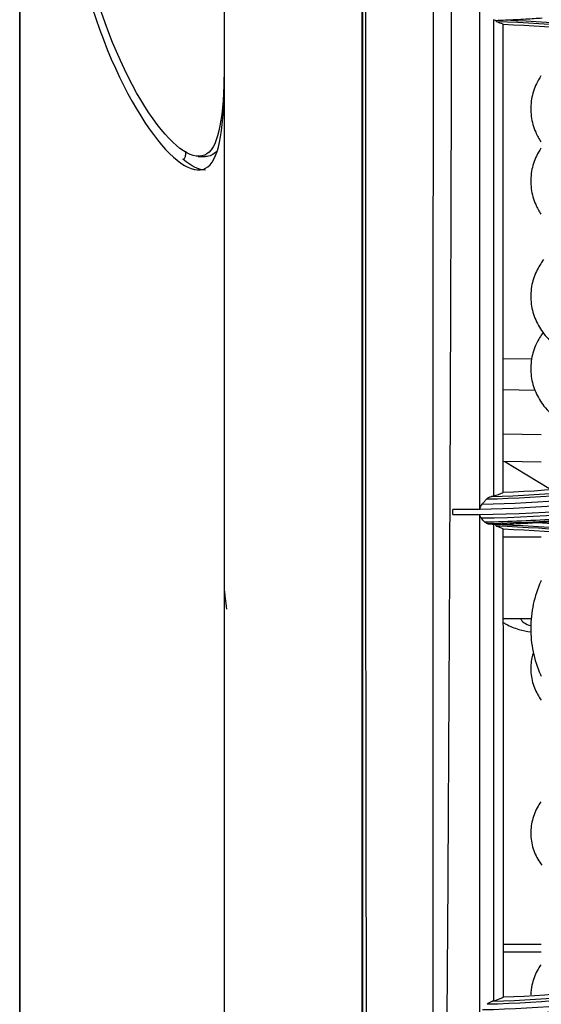
# Model space of a CAD drawing. Units: millimetres. Extents: x 0 to 4075, y 0 to 2906.
# Drawn here: x 660 to 698, y 1881 to 1953 of the extents above; entities that cross this region are included whole.
import ezdxf

# ---------------------------------------------------------------- set-up
doc = ezdxf.new("R2010")
doc.units = ezdxf.units.MM
doc.layers.add('LG-Product', color=3, linetype='Continuous')

msp = doc.modelspace()

# ---------------------------------------------------------------- linework, layer by layer
at = {"layer": 'LG-Product', "color": 3, "linetype": 'Continuous'}
for p, q in [((672.009, 1942.853), (672.072, 1942.853)), ((673.129, 1943.06), (673.644, 1943.06)), ((695.491, 1928.249), (697.571, 1928.213)), ((697.836, 1925.909), (695.492, 1925.95)), ((698.284, 1922.654), (695.492, 1922.703)), ((698.284, 1920.654), (695.493, 1920.703)), ((695.619, 1920.701), (698.834, 1918.733)), ((695.495, 1915.182), (698.284, 1915.182)), ((695.498, 1909.182), (697.584, 1909.182)), ((695.515, 1885.303), (698.283, 1885.303)), ((698.283, 1884.718), (695.516, 1884.718))]:
    msp.add_line(p, q, dxfattribs=at)
msp.add_ellipse((698.234, 1909.318), major_axis=(1.5, 0), ratio=0.5, start_param=3.324001, end_param=4.212286, dxfattribs=at)
for points, degree, knots in [([(660.034, 1814.541), (660.034, 1814.792), (660.034, 1815.059), (660.034, 1817.057), (660.034, 1819.581), (660.034, 1821.133), (660.034, 1823.085), (660.034, 1825.125), (660.034, 1827.847), (660.034, 1833.166), (660.034, 1840.713), (660.034, 1848.201), (660.034, 1857.479), (660.034, 1866.787), (660.034, 1877.234), (660.034, 1888.09), (660.034, 1899.366), (660.034, 1908.505), (660.034, 1922.594), (660.034, 1933.465), (660.034, 1946.064), (660.034, 1955.735), (660.034, 1969.558), (660.034, 1973.005), (660.034, 1981.309), (660.034, 1987.576), (660.034, 1991.56)], 2, [0, 0, 0, 0.016245, 0.016245, 0.115446, 0.115446, 0.165047, 0.165047, 0.214647, 0.214647, 0.313848, 0.313848, 0.413049, 0.413049, 0.51225, 0.51225, 0.611451, 0.611451, 0.710652, 0.710652, 0.809853, 0.809853, 0.909054, 0.909054, 0.958655, 0.958655, 1, 1, 1]), ([(660.062, 1827.124), (660.065, 1830.899), (660.061, 1835.346), (660.061, 1845.518), (660.061, 1851.206), (660.062, 1860.369), (660.062, 1863.54), (660.063, 1870.124), (660.064, 1873.559), (660.065, 1884.047), (660.067, 1891.294), (660.071, 1906.358), (660.072, 1914.139), (660.075, 1929.59), (660.076, 1937.326), (660.078, 1960.551), (660.078, 1976.059), (660.078, 1991.56)], 3, [0, 0, 0, 0, 0.125, 0.125, 0.25, 0.25, 0.3125, 0.3125, 0.375, 0.375, 0.5, 0.5, 0.625, 0.625, 0.75, 0.75, 1, 1, 1, 1]), ([(675.034, 1988.354), (675.034, 1977.967), (675.034, 1967.591), (675.034, 1946.87), (675.034, 1936.525), (675.034, 1915.888), (675.034, 1905.559), (675.034, 1885.172), (675.034, 1875.135), (675.034, 1865.265)], 3, [0, 0, 0, 0, 0.25, 0.25, 0.5, 0.5, 0.75, 0.75, 1, 1, 1, 1]), ([(662.944, 1970.06), (662.966, 1964.554), (663.787, 1959.222), (666.424, 1950.334), (668.202, 1946.837), (671.47, 1942.484), (672.947, 1941.597), (674.726, 1943.001), (675.034, 1945.274), (675.034, 1948.871)], 3, [0, 0, 0, 0, 0.25, 0.25, 0.5, 0.5, 0.75, 0.75, 1, 1, 1, 1]), ([(675.034, 1950.17), (675.034, 1946.537), (674.757, 1944.183), (673.089, 1942.573), (671.684, 1943.343), (668.539, 1947.477), (666.812, 1950.876), (664.259, 1959.47), (663.448, 1964.681), (663.425, 1970.06)], 3, [0, 0, 0, 0, 0.25, 0.25, 0.5, 0.5, 0.75, 0.75, 1, 1, 1, 1]), ([(685.125, 1968.58), (685.125, 1942.683), (685.125, 1916.774), (685.126, 1885.062), (685.126, 1878.778), (685.127, 1866.364), (685.128, 1860.244), (685.128, 1848.014), (685.127, 1841.898), (685.126, 1832.571), (685.126, 1829.435), (685.125, 1823.077), (685.125, 1819.811), (685.125, 1816.58)], 3, [0, 0, 0, 0, 0.5, 0.5, 0.625, 0.625, 0.75, 0.75, 0.875, 0.875, 0.9375, 0.9375, 1, 1, 1, 1]), ([(685.165, 1821.53), (685.168, 1833.737), (685.182, 1845.096), (685.186, 1862.293), (685.185, 1868.051), (685.189, 1879.685), (685.189, 1885.558), (685.192, 1915.134), (685.196, 1939.381), (685.192, 1963.589)], 3, [0, 0, 0, 0, 0.25, 0.25, 0.375, 0.375, 0.5, 0.5, 1, 1, 1, 1]), ([(685.388, 1963.58), (685.372, 1939.373), (685.387, 1915.119), (685.431, 1885.533), (685.442, 1879.657), (685.458, 1868.018), (685.467, 1862.257), (685.496, 1850.786), (685.515, 1845.072), (685.546, 1836.37), (685.556, 1833.448), (685.57, 1827.529), (685.573, 1824.486), (685.573, 1821.48)], 3, [0, 0, 0, 0, 0.5, 0.5, 0.625, 0.625, 0.75, 0.75, 0.875, 0.875, 0.9375, 0.9375, 1, 1, 1, 1]), ([(690.653, 1821.48), (690.644, 1824.499), (690.623, 1827.512), (690.599, 1833.388), (690.567, 1836.28), (690.507, 1844.89), (690.483, 1850.518), (690.382, 1861.904), (690.388, 1867.645), (690.366, 1879.281), (690.358, 1885.156), (690.341, 1902.908), (690.349, 1914.95), (690.364, 1939.182), (690.376, 1951.403), (690.382, 1963.58)], 3, [0, 0, 0, 0, 0.0625, 0.0625, 0.125, 0.125, 0.25, 0.25, 0.375, 0.375, 0.5, 0.5, 0.75, 0.75, 1, 1, 1, 1]), ([(691.699, 1963.564), (691.685, 1951.321), (691.651, 1939.138), (691.562, 1914.889), (691.502, 1902.843), (691.363, 1879.186), (691.245, 1867.553), (691.153, 1844.813), (690.953, 1833.678), (690.917, 1821.476)], 3, [0, 0, 0, 0, 0.25, 0.25, 0.5, 0.5, 0.75, 0.75, 1, 1, 1, 1]), ([(693.784, 1917.178), (693.784, 1918.498), (693.784, 1925.632), (693.784, 1937.878), (693.784, 1948.783), (693.784, 1953.872)], 3, [0, 0, 0, 0, 0.108247, 0.584603, 1, 1, 1, 1]), ([(695.658, 1953.059), (696.156, 1953.079), (696.653, 1953.104), (697.551, 1953.158), (697.952, 1953.185), (698.353, 1953.215)], 3, [0, 0, 0, 0, 0.552631, 0.552631, 1, 1, 1, 1]), ([(694.784, 1953.081), (694.784, 1947.3), (694.784, 1941.491), (694.784, 1929.821), (694.784, 1923.921), (694.784, 1918.15)], 3, [0, 0, 0, 0, 0.5, 0.5, 1, 1, 1, 1]), ([(694.936, 1953.031), (694.946, 1953.009), (694.956, 1952.989), (694.984, 1952.948), (695.003, 1952.932), (695.022, 1952.925)], 3, [0, 0, 0, 0, 0.39337, 0.39337, 1, 1, 1, 1]), ([(698.252, 1948.961), (698.132, 1948.777), (697.831, 1948.246), (697.506, 1947.247), (697.481, 1946), (697.788, 1944.933), (698.11, 1944.346), (698.257, 1944.123)], 3, [0, 0, 0, 0, 0.129063, 0.358648, 0.607676, 0.842934, 1, 1, 1, 1]), ([(672.189, 1943.447), (672.191, 1943.412), (672.192, 1943.375), (672.191, 1943.284), (672.188, 1943.229), (672.177, 1943.127), (672.169, 1943.078), (672.149, 1942.992), (672.137, 1942.954), (672.11, 1942.893), (672.095, 1942.869), (672.063, 1942.841), (672.047, 1942.836), (672.023, 1942.843), (672.016, 1942.847), (672.009, 1942.853)], 3, [0, 0, 0, 0, 0.105364, 0.105364, 0.264135, 0.264135, 0.422722, 0.422722, 0.58413, 0.58413, 0.751571, 0.751571, 0.924936, 0.924936, 1, 1, 1, 1]), ([(698.252, 1943.662), (698.132, 1943.478), (697.831, 1942.946), (697.506, 1941.948), (697.481, 1940.701), (697.788, 1939.633), (698.11, 1939.047), (698.257, 1938.824)], 3, [0, 0, 0, 0, 0.129063, 0.358648, 0.607676, 0.842934, 1, 1, 1, 1]), ([(698.455, 1935.495), (698.252, 1935.227), (697.868, 1934.606), (697.506, 1933.493), (697.481, 1932.247), (697.824, 1931.054), (698.455, 1930.014), (699.343, 1929.106), (700.303, 1928.453), (700.983, 1928.11), (701.237, 1927.995)], 3, [0, 0, 0, 0, 0.109784, 0.236955, 0.374896, 0.505209, 0.633805, 0.768955, 0.916713, 1, 1, 1, 1]), ([(698.415, 1930.143), (698.228, 1929.89), (697.861, 1929.285), (697.506, 1928.194), (697.481, 1926.947), (697.824, 1925.755), (698.362, 1924.867), (698.781, 1924.393), (698.95, 1924.225)], 3, [0, 0, 0, 0, 0.14574, 0.326417, 0.522395, 0.707537, 0.890239, 1, 1, 1, 1]), ([(694.115, 1916.265), (695.93, 1916.297), (697.745, 1916.377), (700.534, 1916.575), (701.511, 1916.658), (704.442, 1916.951), (706.392, 1917.204), (708.816, 1917.591), (709.299, 1917.671), (711.714, 1918.093), (713.637, 1918.487), (716.5, 1919.16), (717.45, 1919.398), (720.269, 1920.148), (722.128, 1920.699), (723.968, 1921.301), (723.968, 1921.301), (723.968, 1921.301)], 3, [0, 0, 0, 0, 0.179184, 0.179184, 0.275939, 0.275939, 0.469894, 0.469894, 0.518265, 0.518265, 0.711912, 0.711912, 0.808675, 0.808675, 0.999998, 0.999998, 1, 1, 1, 1]), ([(693.937, 1917.561), (693.991, 1917.621), (694.044, 1917.682), (694.15, 1917.802), (694.203, 1917.861), (694.255, 1917.92)], 3, [0, 0, 0, 0, 0.504649, 0.504649, 1, 1, 1, 1]), ([(694.255, 1917.92), (694.304, 1917.976), (694.36, 1918.02), (694.483, 1918.091), (694.552, 1918.115), (694.62, 1918.125)], 3, [0, 0, 0, 0, 0.465975, 0.465975, 1, 1, 1, 1]), ([(693.784, 1917.178), (693.784, 1917.221), (693.79, 1917.264), (693.811, 1917.347), (693.826, 1917.387), (693.87, 1917.475), (693.902, 1917.522), (693.937, 1917.561)], 3, [0, 0, 0, 0, 0.293962, 0.293962, 0.5857, 0.5857, 1, 1, 1, 1]), ([(693.884, 1916.528), (693.859, 1916.557), (693.837, 1916.592), (693.802, 1916.67), (693.791, 1916.716), (693.785, 1916.778), (693.784, 1916.792), (693.784, 1916.807)], 3, [0, 0, 0, 0, 0.43206, 0.43206, 0.869444, 0.869444, 1, 1, 1, 1]), ([(693.784, 1880.092), (693.784, 1882.265), (693.784, 1890.07), (693.784, 1902.302), (693.784, 1912.443), (693.784, 1916.807)], 3, [0, 0, 0, 0, 0.181444, 0.648809, 1, 1, 1, 1]), ([(694.115, 1916.265), (694.077, 1916.309), (694.038, 1916.352), (693.962, 1916.44), (693.923, 1916.484), (693.884, 1916.528)], 3, [0, 0, 0, 0, 0.496449, 0.496449, 1, 1, 1, 1]), ([(694.374, 1916.134), (694.316, 1916.141), (694.258, 1916.158), (694.173, 1916.209), (694.142, 1916.234), (694.115, 1916.265)], 3, [0, 0, 0, 0, 0.616708, 0.616708, 1, 1, 1, 1]), ([(694.784, 1916.091), (694.784, 1910.135), (694.784, 1904.283), (694.784, 1897.096), (694.784, 1895.665), (694.784, 1892.817), (694.784, 1891.328), (694.784, 1886.934), (694.784, 1884.028), (694.784, 1881.144)], 3, [0, 0, 0, 0, 0.5, 0.5, 0.625, 0.625, 0.75, 0.75, 1, 1, 1, 1]), ([(694.914, 1916.048), (694.928, 1916.012), (694.945, 1915.983), (694.973, 1915.956), (694.984, 1915.949), (694.994, 1915.945)], 3, [0, 0, 0, 0, 0.65249, 0.65249, 1, 1, 1, 1]), ([(697.994, 1916.206), (697.522, 1916.173), (697.049, 1916.144), (696.19, 1916.099), (695.803, 1916.081), (695.416, 1916.066)], 3, [0, 0, 0, 0, 0.551083, 0.551083, 1, 1, 1, 1]), ([(699.894, 1916.342), (699.561, 1916.317), (699.229, 1916.293), (698.595, 1916.248), (698.294, 1916.227), (697.994, 1916.206)], 3, [0, 0, 0, 0, 0.52391, 0.52391, 1, 1, 1, 1]), ([(719.44, 1912.054), (719.44, 1912.054), (719.44, 1912.054), (718.041, 1912.515), (716.628, 1912.939), (713.788, 1913.714), (712.359, 1914.065), (709.041, 1914.791), (707.145, 1915.14), (703.335, 1915.712), (701.42, 1915.935), (698.998, 1916.136), (698.496, 1916.173), (697.994, 1916.206)], 3, [0, 0, 0, 0, 0.000003, 0.000003, 0.202016, 0.202016, 0.403485, 0.403485, 0.667289, 0.667289, 0.931086, 0.931086, 1, 1, 1, 1]), ([(698.276, 1911.971), (698.264, 1911.945), (698.011, 1911.386), (697.637, 1910.24), (697.448, 1908.488), (697.624, 1906.735), (697.994, 1905.57), (698.251, 1904.993), (698.271, 1904.949)], 3, [0, 0, 0, 0, 0.011753, 0.254192, 0.496355, 0.738309, 0.980142, 1, 1, 1, 1]), ([(675.045, 1911.183), (675.064, 1911.015), (675.083, 1910.847), (675.133, 1910.407), (675.164, 1910.136), (675.194, 1909.865)], 3, [0, 0, 0, 0, 0.382826, 0.382826, 1, 1, 1, 1]), ([(695.487, 1908.895), (695.556, 1908.852), (695.917, 1908.642), (696.587, 1908.373), (697.225, 1908.244), (697.53, 1908.208)], 3, [0, 0, 0, 0, 0.113092, 0.583642, 1, 1, 1, 1]), ([(697.685, 1906.656), (697.649, 1906.543), (697.524, 1906.072), (697.465, 1905.186), (697.727, 1904.103), (698.08, 1903.473), (698.277, 1903.198)], 3, [0, 0, 0, 0, 0.0977, 0.400379, 0.714889, 1, 1, 1, 1]), ([(698.255, 1895.751), (698.155, 1895.608), (697.869, 1895.148), (697.542, 1894.281), (697.465, 1893.135), (697.733, 1892.027), (698.104, 1891.38), (698.319, 1891.089)], 3, [0, 0, 0, 0, 0.106908, 0.330153, 0.549969, 0.778378, 1, 1, 1, 1]), ([(694.058, 1879.278), (694.339, 1879.283), (694.621, 1879.288), (696.701, 1879.341), (698.5, 1879.433), (701.19, 1879.644), (702.086, 1879.726), (703.877, 1879.913), (704.772, 1880.019), (706.559, 1880.255), (707.451, 1880.386), (708.785, 1880.598), (709.228, 1880.672), (711.442, 1881.056), (713.205, 1881.41), (715.831, 1882.011), (716.703, 1882.223), (719.723, 1882.999), (721.855, 1883.622), (723.963, 1884.311), (723.963, 1884.311), (723.963, 1884.311)], 3, [0, 0, 0, 0, 0.027693, 0.027693, 0.204851, 0.204851, 0.293381, 0.293381, 0.3821, 0.3821, 0.470889, 0.470889, 0.515149, 0.515149, 0.69232, 0.69232, 0.780856, 0.780856, 0.999998, 0.999998, 1, 1, 1, 1]), ([(698.255, 1883.8), (698.155, 1883.657), (697.869, 1883.196), (697.587, 1882.449), (697.515, 1881.83), (697.51, 1881.587)], 3, [0, 0, 0, 0, 0.225476, 0.696314, 1, 1, 1, 1]), ([(694.309, 1880.901), (694.359, 1880.958), (694.416, 1881.005), (694.538, 1881.081), (694.605, 1881.11), (694.686, 1881.129), (694.7, 1881.132), (694.715, 1881.134)], 3, [0, 0, 0, 0, 0.425054, 0.425054, 0.894745, 0.894745, 1, 1, 1, 1])]:
    msp.add_open_spline(points, degree=degree, knots=knots, dxfattribs=at)
for points in [[(694.936, 1953.031), (694.885, 1953.048), (694.835, 1953.065), (694.784, 1953.081)], [(694.936, 1953.031), (695.177, 1953.04), (695.417, 1953.049), (695.658, 1953.059)], [(695.485, 1952.746), (695.33, 1952.806), (695.176, 1952.866), (695.022, 1952.925)], [(719.29, 1948.662), (711.413, 1951.238), (703.261, 1952.669), (695.022, 1952.925)], [(695.485, 1952.746), (703.579, 1952.451), (711.508, 1951.036), (719.239, 1948.505)], [(695.494, 1918.417), (695.489, 1929.785), (695.486, 1941.25), (695.485, 1952.746)], [(695.658, 1953.059), (703.696, 1952.751), (711.686, 1951.312), (719.34, 1948.808)], [(674.474, 1943.424), (674.242, 1943.177), (673.971, 1943.056), (673.664, 1943.056)], [(673.655, 1942.056), (673.186, 1942.055), (672.634, 1942.326), (672.009, 1942.853)], [(719.378, 1922.221), (711.275, 1919.57), (702.781, 1918.111), (694.255, 1917.92)], [(694.62, 1918.125), (703.007, 1918.347), (711.353, 1919.798), (719.324, 1922.405)], [(719.24, 1922.657), (711.513, 1920.128), (703.588, 1918.712), (695.494, 1918.417)], [(693.784, 1916.807), (704.031, 1916.952), (714.028, 1918.624), (723.775, 1921.829)], [(719.587, 1921.532), (711.272, 1918.793), (702.542, 1917.32), (693.784, 1917.178)], [(723.871, 1921.558), (714.239, 1918.394), (704.062, 1916.682), (693.884, 1916.528)], [(693.937, 1917.561), (702.604, 1917.717), (711.243, 1919.181), (719.474, 1921.888)], [(724.017, 1921.17), (714.467, 1918.048), (704.436, 1916.337), (694.374, 1916.134)], [(694.784, 1918.15), (694.729, 1918.141), (694.675, 1918.133), (694.62, 1918.125)], [(694.784, 1918.15), (695.02, 1918.238), (695.257, 1918.327), (695.494, 1918.417)], [(693.784, 1917.178), (693.117, 1917.167), (692.45, 1917.167), (691.784, 1917.168)], [(691.784, 1916.797), (691.784, 1916.921), (691.784, 1917.044), (691.784, 1917.168)], [(691.784, 1916.797), (692.451, 1916.797), (693.118, 1916.798), (693.784, 1916.807)], [(694.374, 1916.134), (694.511, 1916.12), (694.647, 1916.106), (694.784, 1916.091)], [(694.914, 1916.048), (694.871, 1916.062), (694.827, 1916.077), (694.784, 1916.091)], [(695.416, 1916.066), (695.249, 1916.06), (695.081, 1916.054), (694.914, 1916.048)], [(695.495, 1915.749), (695.328, 1915.815), (695.161, 1915.88), (694.994, 1915.945)], [(719.295, 1911.68), (711.416, 1914.256), (703.253, 1915.69), (694.994, 1915.945)], [(695.416, 1916.066), (703.545, 1915.777), (711.619, 1914.333), (719.343, 1911.806)], [(695.495, 1915.749), (703.59, 1915.453), (711.516, 1914.036), (719.24, 1911.509)], [(695.519, 1881.416), (695.508, 1892.672), (695.5, 1904.158), (695.495, 1915.749)], [(694.715, 1881.134), (703.08, 1881.365), (711.399, 1882.82), (719.324, 1885.411)], [(719.241, 1885.656), (711.532, 1883.133), (703.616, 1881.714), (695.519, 1881.416)], [(693.783, 1879.74), (703.973, 1879.883), (714.12, 1881.588), (723.775, 1884.763)], [(693.961, 1880.513), (702.63, 1880.672), (711.267, 1882.137), (719.476, 1884.841)], [(719.381, 1885.202), (711.31, 1882.563), (702.827, 1881.096), (694.309, 1880.901)], [(719.598, 1884.45), (711.296, 1881.711), (702.556, 1880.234), (693.784, 1880.092)], [(723.866, 1884.532), (714.244, 1881.373), (704.057, 1879.655), (693.864, 1879.504)], [(724.009, 1884.201), (714.446, 1881.077), (704.377, 1879.362), (694.274, 1879.168)], [(694.783, 1881.145), (694.761, 1881.141), (694.738, 1881.138), (694.715, 1881.134)], [(694.784, 1881.145), (695.029, 1881.234), (695.274, 1881.324), (695.519, 1881.416)]]:
    msp.add_open_spline(points, degree=3, dxfattribs=at)

doc.saveas('drawing.dxf')
